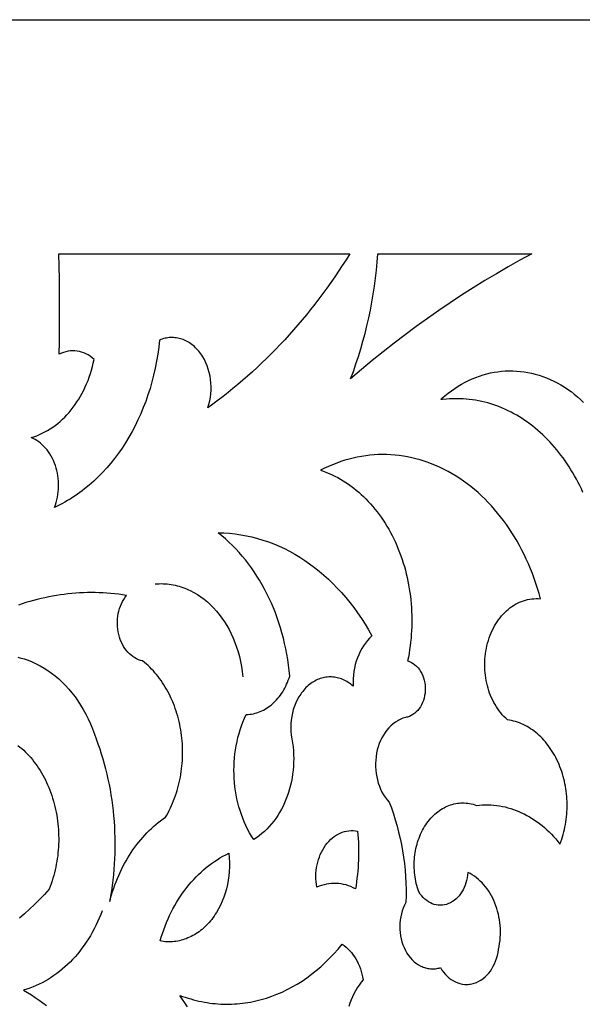
# Model space of a CAD drawing. Units: millimetres. Extents: x 4128 to 6568, y 3890 to 4390.
# Drawn here: x 4578 to 4728, y 4129 to 4390 of the extents above; entities that cross this region are included whole.
import ezdxf

# ---------------------------------------------------------------- set-up
doc = ezdxf.new("R2010")
doc.units = ezdxf.units.MM
doc.header["$MEASUREMENT"] = 0
doc.layers.add('DEFAULT_LAYER', color=1, linetype='Continuous')

msp = doc.modelspace()

# ---------------------------------------------------------------- linework, layer by layer
at = {"layer": 'DEFAULT_LAYER'}
for points in [[(4127.97, 4390.39), (5347.97, 4390.39)], [(4727.9, 4264.71), (4727.49, 4265.61), (4727.06, 4266.5), (4726.62, 4267.37), (4726.17, 4268.23), (4725.7, 4269.08), (4725.22, 4269.92), (4724.73, 4270.74), (4724.22, 4271.54), (4723.7, 4272.33), (4723.17, 4273.11), (4722.63, 4273.87), (4722.07, 4274.62), (4721.51, 4275.35), (4720.93, 4276.06), (4720.34, 4276.76), (4719.74, 4277.45), (4719.13, 4278.11), (4718.51, 4278.76), (4717.88, 4279.4), (4717.23, 4280.02), (4716.58, 4280.62), (4715.92, 4281.2), (4715.25, 4281.76), (4714.57, 4282.31), (4713.88, 4282.84), (4713.18, 4283.35), (4712.47, 4283.84), (4711.76, 4284.32), (4711.04, 4284.77), (4710.31, 4285.21), (4709.57, 4285.63), (4708.82, 4286.03), (4708.07, 4286.4), (4707.31, 4286.76), (4706.54, 4287.1), (4705.76, 4287.42), (4704.98, 4287.72), (4704.2, 4287.99), (4703.4, 4288.25), (4702.6, 4288.48), (4701.8, 4288.7), (4700.99, 4288.89), (4700.18, 4289.06), (4699.36, 4289.2), (4698.53, 4289.33), (4697.7, 4289.43), (4696.87, 4289.51), (4696.03, 4289.57), (4695.19, 4289.61), (4694.35, 4289.62), (4693.5, 4289.6), (4693.5, 4289.6), (4692.43, 4289.56), (4691.6, 4289.51), (4690.55, 4289.43), (4690.29, 4289.43), (4690.22, 4289.43), (4690.18, 4289.45), (4690.17, 4289.48), (4690.2, 4289.52), (4690.32, 4289.64), (4691.17, 4290.38), (4692.04, 4291.07), (4692.92, 4291.73), (4693.82, 4292.36), (4694.72, 4292.94), (4695.64, 4293.48), (4696.57, 4293.99), (4697.51, 4294.46), (4698.45, 4294.89), (4699.41, 4295.28), (4700.37, 4295.63), (4701.34, 4295.94), (4702.32, 4296.21), (4703.3, 4296.45), (4704.29, 4296.64), (4705.28, 4296.79), (4706.28, 4296.91), (4707.27, 4296.98), (4708.27, 4297.02), (4709.27, 4297.02), (4710.27, 4296.97), (4711.27, 4296.89), (4712.27, 4296.76), (4713.27, 4296.6), (4714.26, 4296.39), (4715.25, 4296.15), (4716.24, 4295.86), (4717.22, 4295.54), (4718.19, 4295.17), (4719.16, 4294.76), (4720.13, 4294.31), (4721.08, 4293.82), (4722.02, 4293.29), (4722.95, 4292.73), (4723.85, 4292.13), (4724.74, 4291.49), (4725.61, 4290.82), (4726.46, 4290.12), (4727.29, 4289.39), (4728.1, 4288.62)], [(4614.16, 4240.37), (4614.7, 4240.41), (4615.25, 4240.43), (4615.79, 4240.44), (4616.33, 4240.43), (4616.86, 4240.4), (4617.4, 4240.36), (4617.93, 4240.3), (4618.45, 4240.22), (4618.98, 4240.13), (4619.5, 4240.02), (4620.01, 4239.89), (4620.52, 4239.75), (4621.03, 4239.6), (4621.54, 4239.43), (4622.03, 4239.24), (4622.53, 4239.04), (4623.02, 4238.83), (4623.5, 4238.6), (4624.46, 4238.1), (4625.39, 4237.55), (4626.3, 4236.94), (4627.18, 4236.28), (4628.04, 4235.56), (4628.87, 4234.8), (4629.67, 4233.99), (4630.44, 4233.14), (4631.18, 4232.23), (4631.89, 4231.29), (4632.56, 4230.3), (4633.2, 4229.27), (4633.8, 4228.21), (4634.36, 4227.1), (4634.88, 4225.96), (4635.37, 4224.78), (4635.81, 4223.57), (4636.2, 4222.32), (4636.55, 4221.05), (4636.85, 4219.75), (4637.11, 4218.42), (4637.32, 4217.06), (4637.47, 4215.68)], [(4577.64, 4220.88), (4578.2, 4220.75), (4579.31, 4220.43), (4580.41, 4220.06), (4581.49, 4219.63), (4582.56, 4219.14), (4583.61, 4218.6), (4584.64, 4218), (4585.65, 4217.35), (4586.64, 4216.65), (4587.61, 4215.9), (4588.55, 4215.1), (4589.47, 4214.24), (4590.36, 4213.34), (4591.22, 4212.39), (4592.05, 4211.39), (4592.85, 4210.35), (4593.62, 4209.26), (4594.35, 4208.13), (4595.05, 4206.95), (4595.72, 4205.74), (4596.34, 4204.48), (4596.93, 4203.17), (4597.48, 4201.83), (4597.99, 4200.45), (4598.48, 4199.16), (4598.96, 4197.85), (4599.41, 4196.53), (4599.83, 4195.21), (4600.24, 4193.87), (4600.62, 4192.52), (4600.97, 4191.16), (4601.31, 4189.8), (4601.61, 4188.43), (4601.9, 4187.05), (4602.16, 4185.66), (4602.4, 4184.27), (4602.61, 4182.88), (4602.8, 4181.47), (4602.97, 4180.07), (4603.11, 4178.65), (4603.23, 4177.24), (4603.32, 4175.82), (4603.39, 4174.4), (4603.44, 4172.98), (4603.46, 4171.55), (4603.46, 4170.13), (4603.43, 4168.7), (4603.38, 4167.28), (4603.3, 4165.85), (4603.2, 4164.43), (4603.08, 4163), (4602.93, 4161.58), (4602.76, 4160.16), (4602.56, 4158.75), (4602.33, 4157.33), (4602.09, 4155.93), (4602.33, 4156.83), (4602.58, 4157.72), (4602.86, 4158.6), (4603.15, 4159.46), (4603.45, 4160.32), (4603.77, 4161.17), (4604.11, 4162.01), (4604.46, 4162.83), (4604.83, 4163.65), (4605.21, 4164.45), (4605.6, 4165.23), (4606.01, 4166.01), (4606.44, 4166.77), (4606.88, 4167.52), (4607.33, 4168.25), (4607.79, 4168.97), (4608.27, 4169.68), (4608.77, 4170.37), (4609.27, 4171.05), (4609.79, 4171.71), (4610.32, 4172.35), (4610.86, 4172.98), (4611.42, 4173.59), (4611.98, 4174.19), (4612.56, 4174.77), (4613.15, 4175.33), (4613.75, 4175.87), (4614.36, 4176.4), (4614.98, 4176.9), (4615.62, 4177.39), (4616.26, 4177.86), (4616.91, 4178.31), (4617.27, 4178.92), (4617.6, 4179.54), (4617.93, 4180.16), (4618.24, 4180.8), (4618.53, 4181.44), (4618.81, 4182.09), (4619.08, 4182.76), (4619.34, 4183.42), (4619.58, 4184.1), (4619.8, 4184.78), (4620.02, 4185.47), (4620.21, 4186.17), (4620.4, 4186.87), (4620.57, 4187.58), (4620.72, 4188.29), (4620.86, 4189.01), (4620.99, 4189.73), (4621.1, 4190.45), (4621.2, 4191.18), (4621.28, 4191.92), (4621.34, 4192.65), (4621.4, 4193.39), (4621.43, 4194.13), (4621.46, 4194.87), (4621.46, 4195.61), (4621.45, 4196.36), (4621.43, 4197.1), (4621.39, 4197.85), (4621.34, 4198.6), (4621.27, 4199.34), (4621.18, 4200.09), (4621.08, 4200.83), (4620.97, 4201.57), (4620.83, 4202.3), (4620.69, 4203.03), (4620.53, 4203.75), (4620.35, 4204.46), (4620.17, 4205.17), (4619.96, 4205.87), (4619.75, 4206.56), (4619.52, 4207.24), (4619.27, 4207.91), (4619.02, 4208.58), (4618.75, 4209.23), (4618.46, 4209.87), (4618.17, 4210.51), (4617.86, 4211.13), (4617.54, 4211.75), (4617.2, 4212.35), (4616.86, 4212.95), (4616.5, 4213.53), (4616.13, 4214.1), (4615.75, 4214.65), (4615.36, 4215.2), (4614.95, 4215.73), (4614.54, 4216.25), (4614.11, 4216.75), (4613.68, 4217.24), (4613.23, 4217.72), (4612.77, 4218.19), (4612.3, 4218.63), (4611.82, 4219.07), (4611.34, 4219.49), (4610.84, 4219.89), (4610.29, 4220.03), (4609.75, 4220.21), (4609.22, 4220.45), (4608.72, 4220.73), (4608.23, 4221.05), (4607.76, 4221.41), (4607.31, 4221.81), (4606.89, 4222.24), (4606.48, 4222.72), (4606.11, 4223.23), (4605.76, 4223.77), (4605.44, 4224.34), (4605.16, 4224.94), (4604.9, 4225.57), (4604.68, 4226.23), (4604.49, 4226.91), (4604.34, 4227.61), (4604.23, 4228.31), (4604.16, 4229.01), (4604.12, 4229.72), (4604.13, 4230.42), (4604.17, 4231.12), (4604.25, 4231.81), (4604.37, 4232.49), (4604.52, 4233.16), (4604.71, 4233.82), (4604.93, 4234.46), (4605.19, 4235.08), (4605.48, 4235.68), (4605.8, 4236.25), (4606.16, 4236.8), (4606.55, 4237.32), (4605.51, 4237.48), (4604.47, 4237.62), (4603.43, 4237.73), (4602.38, 4237.83), (4601.34, 4237.92), (4600.3, 4237.98), (4599.26, 4238.02), (4598.22, 4238.05), (4597.18, 4238.05), (4596.14, 4238.04), (4595.11, 4238.01), (4594.07, 4237.96), (4593.04, 4237.9), (4592.01, 4237.81), (4590.98, 4237.71), (4589.95, 4237.59), (4588.92, 4237.45), (4587.9, 4237.29), (4586.88, 4237.12), (4585.86, 4236.92), (4584.84, 4236.71), (4583.83, 4236.49), (4582.82, 4236.24), (4581.81, 4235.98), (4580.81, 4235.7), (4579.81, 4235.4), (4578.81, 4235.08), (4577.82, 4234.75)], [(4577.69, 4197.42), (4578.2, 4197), (4578.7, 4196.57), (4579.2, 4196.12), (4579.68, 4195.66), (4580.15, 4195.18), (4580.62, 4194.68), (4581.07, 4194.17), (4581.51, 4193.64), (4581.94, 4193.1), (4582.36, 4192.54), (4582.77, 4191.97), (4583.16, 4191.38), (4583.55, 4190.78), (4583.92, 4190.17), (4584.28, 4189.55), (4584.62, 4188.91), (4584.96, 4188.26), (4585.28, 4187.6), (4585.58, 4186.92), (4585.87, 4186.23), (4586.15, 4185.54), (4586.42, 4184.83), (4586.67, 4184.11), (4586.9, 4183.38), (4587.12, 4182.64), (4587.33, 4181.9), (4587.51, 4181.15), (4587.69, 4180.4), (4587.84, 4179.64), (4587.98, 4178.88), (4588.1, 4178.12), (4588.21, 4177.35), (4588.3, 4176.58), (4588.37, 4175.81), (4588.43, 4175.04), (4588.48, 4174.27), (4588.5, 4173.5), (4588.51, 4172.72), (4588.51, 4171.95), (4588.48, 4171.18), (4588.45, 4170.41), (4588.39, 4169.64), (4588.32, 4168.87), (4588.24, 4168.1), (4588.13, 4167.34), (4588.02, 4166.58), (4587.88, 4165.82), (4587.73, 4165.07), (4587.57, 4164.32), (4587.38, 4163.58), (4587.19, 4162.84), (4586.97, 4162.11), (4586.75, 4161.38), (4586.5, 4160.66), (4586.24, 4159.94), (4585.96, 4159.24), (4584.71, 4157.82), (4583.43, 4156.46), (4582.12, 4155.15), (4580.79, 4153.89), (4579.44, 4152.68), (4578.06, 4151.52)], [(4600.11, 4153.44), (4599.72, 4152.44), (4599.3, 4151.46), (4598.87, 4150.5), (4598.41, 4149.55), (4597.94, 4148.62), (4597.44, 4147.72), (4596.93, 4146.83), (4596.4, 4145.97), (4595.85, 4145.12), (4595.28, 4144.3), (4594.7, 4143.5), (4594.1, 4142.72), (4593.48, 4141.96), (4592.85, 4141.22), (4592.2, 4140.51), (4591.54, 4139.82), (4590.86, 4139.16), (4590.16, 4138.52), (4589.46, 4137.91), (4588.74, 4137.32), (4588, 4136.76), (4587.26, 4136.22), (4586.5, 4135.71), (4585.73, 4135.22), (4584.94, 4134.77), (4584.15, 4134.34), (4583.35, 4133.94), (4582.53, 4133.57), (4581.71, 4133.22), (4580.87, 4132.91), (4580.03, 4132.63), (4579.18, 4132.37), (4580.22, 4131.73), (4581.25, 4131.07), (4582.28, 4130.38), (4583.3, 4129.68), (4584.31, 4128.97), (4585.31, 4128.23)], [(4622.75, 4127.93), (4620.75, 4130.97), (4621.47, 4130.7), (4622.18, 4130.46), (4622.9, 4130.22), (4623.62, 4130.01), (4624.34, 4129.8), (4625.07, 4129.62), (4625.79, 4129.45), (4626.51, 4129.3), (4627.24, 4129.16), (4627.97, 4129.04), (4628.69, 4128.93), (4629.42, 4128.84), (4630.14, 4128.77), (4630.87, 4128.71), (4631.6, 4128.66), (4632.32, 4128.64), (4633.05, 4128.62), (4633.77, 4128.63), (4634.5, 4128.64), (4635.22, 4128.68), (4635.94, 4128.73), (4636.66, 4128.79), (4637.38, 4128.87), (4638.1, 4128.96), (4638.82, 4129.07), (4639.53, 4129.2), (4640.24, 4129.34), (4640.95, 4129.49), (4642.37, 4129.84), (4643.77, 4130.25), (4645.16, 4130.72), (4646.54, 4131.25), (4647.91, 4131.84), (4649.26, 4132.49), (4650.6, 4133.19), (4651.91, 4133.95), (4653.21, 4134.76), (4654.49, 4135.63), (4655.75, 4136.56), (4656.99, 4137.54), (4658.21, 4138.58), (4659.4, 4139.67), (4660.56, 4140.82), (4661.7, 4142.02), (4662.81, 4143.28), (4663.89, 4144.58), (4663.89, 4144.58), (4664.42, 4144.21), (4664.93, 4143.79), (4665.42, 4143.35), (4665.88, 4142.87), (4666.33, 4142.36), (4666.75, 4141.82), (4667.14, 4141.25), (4667.51, 4140.66), (4667.85, 4140.04), (4668.17, 4139.4), (4668.46, 4138.73), (4668.72, 4138.05), (4668.95, 4137.34), (4669.15, 4136.62), (4669.32, 4135.88), (4669.46, 4135.12), (4668.91, 4134.43), (4668.39, 4133.71), (4667.9, 4132.96), (4667.45, 4132.19), (4667.03, 4131.39), (4666.64, 4130.58), (4666.28, 4129.75), (4665.96, 4128.9), (4665.67, 4128.04)]]:
    msp.add_lwpolyline(points, dxfattribs=at)
for points in [[(4665.9, 4328.12), (4664.92, 4326.56), (4663.93, 4325.03), (4662.92, 4323.51), (4661.9, 4322), (4660.87, 4320.51), (4659.82, 4319.04), (4658.75, 4317.59), (4657.68, 4316.15), (4656.59, 4314.73), (4655.48, 4313.33), (4654.37, 4311.95), (4653.24, 4310.58), (4652.1, 4309.23), (4650.95, 4307.9), (4649.78, 4306.59), (4648.6, 4305.3), (4647.41, 4304.02), (4646.21, 4302.77), (4644.99, 4301.53), (4643.77, 4300.31), (4642.53, 4299.11), (4641.28, 4297.93), (4640.02, 4296.77), (4638.74, 4295.62), (4637.46, 4294.5), (4636.17, 4293.4), (4634.86, 4292.31), (4633.54, 4291.25), (4632.22, 4290.21), (4630.88, 4289.19), (4629.53, 4288.18), (4628.17, 4287.2), (4628.45, 4288.12), (4628.68, 4289.05), (4628.85, 4289.98), (4628.96, 4290.93), (4629.03, 4291.88), (4629.04, 4292.83), (4628.99, 4293.78), (4628.9, 4294.72), (4628.75, 4295.65), (4628.55, 4296.56), (4628.3, 4297.46), (4628, 4298.33), (4627.65, 4299.18), (4627.25, 4300), (4626.81, 4300.78), (4626.56, 4301.16), (4626.31, 4301.53), (4626.04, 4301.89), (4625.77, 4302.23), (4625.49, 4302.56), (4625.2, 4302.87), (4624.9, 4303.17), (4624.6, 4303.46), (4624.29, 4303.72), (4623.97, 4303.98), (4623.65, 4304.22), (4623.32, 4304.44), (4622.99, 4304.65), (4622.65, 4304.84), (4622.3, 4305.01), (4621.95, 4305.17), (4621.6, 4305.32), (4621.25, 4305.45), (4620.89, 4305.56), (4620.52, 4305.65), (4620.16, 4305.73), (4619.79, 4305.79), (4619.42, 4305.84), (4619.05, 4305.87), (4618.68, 4305.88), (4618.31, 4305.87), (4617.93, 4305.85), (4617.56, 4305.81), (4617.18, 4305.75), (4616.81, 4305.68), (4616.44, 4305.59), (4616.07, 4305.48), (4615.7, 4305.35), (4615.33, 4305.2), (4615.12, 4303.3), (4614.85, 4301.42), (4614.54, 4299.56), (4614.17, 4297.72), (4613.76, 4295.9), (4613.3, 4294.11), (4612.8, 4292.35), (4612.24, 4290.62), (4611.65, 4288.91), (4611, 4287.24), (4610.32, 4285.59), (4609.59, 4283.98), (4608.82, 4282.41), (4608.01, 4280.87), (4607.16, 4279.36), (4606.28, 4277.9), (4605.35, 4276.47), (4604.38, 4275.09), (4603.38, 4273.74), (4602.34, 4272.44), (4601.27, 4271.19), (4600.17, 4269.98), (4599.02, 4268.82), (4597.85, 4267.71), (4596.65, 4266.64), (4595.41, 4265.63), (4594.78, 4265.15), (4594.14, 4264.68), (4593.5, 4264.22), (4592.85, 4263.77), (4592.19, 4263.34), (4591.52, 4262.92), (4590.85, 4262.52), (4590.17, 4262.13), (4589.49, 4261.75), (4588.79, 4261.39), (4588.1, 4261.05), (4587.39, 4260.72), (4587.63, 4261.38), (4587.84, 4262.05), (4588.01, 4262.73), (4588.16, 4263.42), (4588.28, 4264.12), (4588.37, 4264.83), (4588.43, 4265.53), (4588.46, 4266.25), (4588.46, 4266.96), (4588.43, 4267.67), (4588.37, 4268.38), (4588.28, 4269.08), (4588.16, 4269.79), (4588.01, 4270.48), (4587.83, 4271.16), (4587.62, 4271.84), (4587.38, 4272.5), (4587.12, 4273.14), (4586.83, 4273.75), (4586.51, 4274.35), (4586.18, 4274.92), (4585.81, 4275.46), (4585.43, 4275.98), (4585.03, 4276.47), (4584.6, 4276.93), (4584.16, 4277.36), (4583.7, 4277.76), (4583.22, 4278.13), (4582.73, 4278.47), (4582.22, 4278.77), (4581.69, 4279.04), (4581.16, 4279.27), (4581.92, 4279.51), (4582.67, 4279.78), (4583.41, 4280.08), (4584.14, 4280.41), (4584.86, 4280.78), (4585.57, 4281.17), (4586.26, 4281.59), (4586.94, 4282.05), (4587.6, 4282.53), (4588.26, 4283.04), (4588.89, 4283.58), (4589.51, 4284.14), (4590.12, 4284.73), (4590.7, 4285.34), (4591.28, 4285.98), (4591.83, 4286.65), (4592.37, 4287.33), (4592.88, 4288.04), (4593.38, 4288.78), (4593.86, 4289.53), (4594.32, 4290.31), (4594.76, 4291.1), (4595.18, 4291.92), (4595.58, 4292.76), (4595.95, 4293.61), (4596.31, 4294.48), (4596.64, 4295.38), (4596.94, 4296.28), (4597.23, 4297.21), (4597.49, 4298.15), (4597.72, 4299.1), (4597.93, 4300.07), (4597.41, 4300.51), (4596.88, 4300.9), (4596.33, 4301.24), (4595.77, 4301.54), (4595.19, 4301.79), (4594.61, 4302), (4594.02, 4302.15), (4593.42, 4302.27), (4592.82, 4302.33), (4592.22, 4302.35), (4591.61, 4302.31), (4591.01, 4302.23), (4590.41, 4302.11), (4589.82, 4301.93), (4589.23, 4301.7), (4588.65, 4301.43), (4588.71, 4304.76), (4588.75, 4308.1), (4588.76, 4311.44), (4588.76, 4314.77), (4588.74, 4318.11), (4588.69, 4321.45), (4588.62, 4324.78), (4588.53, 4328.12), (4665.9, 4328.12)], [(4714.31, 4328.12), (4711.16, 4326.41), (4708.02, 4324.66), (4704.89, 4322.85), (4701.79, 4321), (4698.71, 4319.09), (4695.64, 4317.14), (4692.6, 4315.13), (4689.57, 4313.08), (4686.57, 4310.98), (4683.59, 4308.83), (4680.62, 4306.63), (4677.68, 4304.38), (4674.76, 4302.09), (4671.87, 4299.75), (4668.99, 4297.36), (4666.14, 4294.92), (4666.87, 4296.88), (4667.56, 4298.86), (4668.22, 4300.86), (4668.84, 4302.88), (4669.42, 4304.91), (4669.97, 4306.95), (4670.48, 4309.02), (4670.96, 4311.09), (4671.39, 4313.18), (4671.79, 4315.29), (4672.15, 4317.4), (4672.48, 4319.52), (4672.76, 4321.66), (4673.01, 4323.8), (4673.22, 4325.96), (4673.39, 4328.12), (4714.31, 4328.12)], [(4658.15, 4270.58), (4658.93, 4270.31), (4659.7, 4270.02), (4660.47, 4269.71), (4661.23, 4269.37), (4661.97, 4269.01), (4662.72, 4268.63), (4663.45, 4268.22), (4664.17, 4267.79), (4664.88, 4267.34), (4665.59, 4266.87), (4666.28, 4266.37), (4666.97, 4265.85), (4667.64, 4265.32), (4668.3, 4264.76), (4668.95, 4264.18), (4669.59, 4263.58), (4670.22, 4262.96), (4670.84, 4262.32), (4671.44, 4261.66), (4672.03, 4260.98), (4672.61, 4260.28), (4673.17, 4259.57), (4673.72, 4258.83), (4674.26, 4258.08), (4674.78, 4257.31), (4675.29, 4256.53), (4675.79, 4255.72), (4676.27, 4254.9), (4676.73, 4254.06), (4677.18, 4253.21), (4677.61, 4252.34), (4678.03, 4251.45), (4678.43, 4250.55), (4678.81, 4249.64), (4679.17, 4248.72), (4679.51, 4247.79), (4679.83, 4246.86), (4680.14, 4245.91), (4680.42, 4244.96), (4680.69, 4243.99), (4680.94, 4243.03), (4681.17, 4242.05), (4681.38, 4241.07), (4681.57, 4240.08), (4681.74, 4239.09), (4681.89, 4238.09), (4682.02, 4237.09), (4682.14, 4236.09), (4682.23, 4235.08), (4682.31, 4234.07), (4682.36, 4233.06), (4682.4, 4232.04), (4682.41, 4231.02), (4682.41, 4230.01), (4682.39, 4228.99), (4682.34, 4227.97), (4682.28, 4226.95), (4682.2, 4225.94), (4682.1, 4224.92), (4681.97, 4223.91), (4681.83, 4222.9), (4681.67, 4221.89), (4681.49, 4220.89), (4681.29, 4219.88), (4681.55, 4219.8), (4681.81, 4219.71), (4682.31, 4219.47), (4682.79, 4219.19), (4683.24, 4218.85), (4683.67, 4218.47), (4684.06, 4218.04), (4684.42, 4217.57), (4684.75, 4217.07), (4685.05, 4216.53), (4685.31, 4215.96), (4685.53, 4215.36), (4685.7, 4214.74), (4685.84, 4214.09), (4685.93, 4213.42), (4685.98, 4212.74), (4685.97, 4212.05), (4685.92, 4211.36), (4685.82, 4210.69), (4685.68, 4210.03), (4685.5, 4209.41), (4685.27, 4208.81), (4685, 4208.24), (4684.7, 4207.71), (4684.37, 4207.21), (4684, 4206.75), (4683.6, 4206.33), (4683.17, 4205.96), (4682.72, 4205.63), (4682.24, 4205.35), (4681.75, 4205.13), (4681.49, 4205.04), (4681.23, 4204.96), (4680.96, 4204.9), (4680.69, 4204.86), (4680.34, 4204.75), (4680, 4204.63), (4679.66, 4204.49), (4679.32, 4204.34), (4678.99, 4204.18), (4678.67, 4204), (4678.04, 4203.6), (4677.44, 4203.15), (4676.86, 4202.64), (4676.32, 4202.09), (4675.8, 4201.5), (4675.32, 4200.85), (4674.88, 4200.17), (4674.47, 4199.45), (4674.1, 4198.69), (4673.77, 4197.89), (4673.48, 4197.07), (4673.24, 4196.21), (4673.05, 4195.33), (4672.9, 4194.43), (4672.81, 4193.52), (4672.76, 4192.62), (4672.76, 4191.72), (4672.82, 4190.83), (4672.92, 4189.95), (4673.07, 4189.08), (4673.26, 4188.23), (4673.5, 4187.39), (4673.78, 4186.58), (4674.11, 4185.79), (4674.48, 4185.03), (4674.9, 4184.31), (4675.35, 4183.62), (4675.85, 4182.96), (4676.38, 4182.35), (4676.97, 4180.79), (4677.52, 4179.21), (4678.02, 4177.61), (4678.49, 4175.99), (4678.91, 4174.36), (4679.3, 4172.71), (4679.64, 4171.05), (4679.94, 4169.38), (4680.2, 4167.69), (4680.42, 4165.99), (4680.6, 4164.29), (4680.73, 4162.57), (4680.83, 4160.85), (4680.88, 4159.13), (4680.88, 4157.4), (4680.85, 4155.67), (4680.47, 4154.95), (4680.15, 4154.19), (4679.87, 4153.41), (4679.64, 4152.62), (4679.46, 4151.81), (4679.33, 4150.98), (4679.25, 4150.15), (4679.22, 4149.32), (4679.23, 4148.48), (4679.3, 4147.65), (4679.41, 4146.82), (4679.57, 4146), (4679.79, 4145.2), (4680.05, 4144.41), (4680.36, 4143.65), (4680.72, 4142.91), (4681.12, 4142.21), (4681.56, 4141.56), (4682.03, 4140.95), (4682.54, 4140.4), (4683.07, 4139.91), (4683.63, 4139.47), (4684.21, 4139.08), (4684.81, 4138.75), (4685.12, 4138.61), (4685.43, 4138.48), (4685.74, 4138.37), (4686.06, 4138.27), (4686.38, 4138.19), (4686.71, 4138.12), (4687.04, 4138.07), (4687.36, 4138.04), (4687.69, 4138.02), (4688.03, 4138.01), (4688.36, 4138.03), (4688.69, 4138.06), (4689.03, 4138.1), (4689.36, 4138.16), (4689.69, 4138.24), (4690.02, 4138.34), (4690.43, 4137.69), (4690.87, 4137.09), (4691.33, 4136.54), (4691.83, 4136.04), (4692.34, 4135.58), (4692.88, 4135.18), (4693.45, 4134.83), (4694.02, 4134.53), (4694.62, 4134.29), (4695.22, 4134.1), (4695.84, 4133.97), (4696.47, 4133.89), (4697.1, 4133.88), (4697.42, 4133.89), (4697.73, 4133.92), (4698.05, 4133.96), (4698.37, 4134.02), (4698.69, 4134.1), (4699, 4134.19), (4699.32, 4134.3), (4699.62, 4134.42), (4700.23, 4134.7), (4700.8, 4135.04), (4701.36, 4135.42), (4701.89, 4135.86), (4702.39, 4136.34), (4702.86, 4136.87), (4703.29, 4137.44), (4703.7, 4138.04), (4704.07, 4138.69), (4704.41, 4139.36), (4704.7, 4140.07), (4704.96, 4140.81), (4705.17, 4141.58), (4705.34, 4142.37), (4705.47, 4143.18), (4705.63, 4143.98), (4705.76, 4144.78), (4705.86, 4145.58), (4705.92, 4146.38), (4705.96, 4147.17), (4705.97, 4147.97), (4705.95, 4148.76), (4705.9, 4149.54), (4705.82, 4150.32), (4705.71, 4151.09), (4705.58, 4151.85), (4705.42, 4152.59), (4705.23, 4153.33), (4705.02, 4154.06), (4704.78, 4154.77), (4704.52, 4155.46), (4704.23, 4156.15), (4703.92, 4156.81), (4703.58, 4157.45), (4703.23, 4158.08), (4702.85, 4158.68), (4702.44, 4159.26), (4702.02, 4159.82), (4701.57, 4160.36), (4701.1, 4160.87), (4700.62, 4161.35), (4700.11, 4161.81), (4699.58, 4162.24), (4699.04, 4162.63), (4698.47, 4163), (4697.89, 4163.33), (4697.29, 4163.63), (4697.23, 4162.92), (4697.13, 4162.22), (4696.99, 4161.54), (4696.81, 4160.88), (4696.59, 4160.24), (4696.34, 4159.62), (4696.05, 4159.04), (4695.73, 4158.48), (4695.38, 4157.95), (4695, 4157.46), (4694.59, 4157), (4694.16, 4156.59), (4693.7, 4156.21), (4693.21, 4155.88), (4692.7, 4155.59), (4692.17, 4155.35), (4691.63, 4155.16), (4691.09, 4155.03), (4690.54, 4154.95), (4689.99, 4154.93), (4689.45, 4154.95), (4688.91, 4155.03), (4688.38, 4155.16), (4687.86, 4155.34), (4687.35, 4155.57), (4686.85, 4155.84), (4686.37, 4156.16), (4685.91, 4156.53), (4685.47, 4156.95), (4685.05, 4157.41), (4684.66, 4157.91), (4684.29, 4158.45), (4684.09, 4159.01), (4683.91, 4159.57), (4683.75, 4160.14), (4683.6, 4160.71), (4683.47, 4161.29), (4683.36, 4161.87), (4683.26, 4162.45), (4683.19, 4163.03), (4683.12, 4163.62), (4683.08, 4164.21), (4683.05, 4164.8), (4683.03, 4165.39), (4683.04, 4165.98), (4683.05, 4166.57), (4683.09, 4167.15), (4683.14, 4167.74), (4683.21, 4168.32), (4683.29, 4168.9), (4683.39, 4169.47), (4683.51, 4170.04), (4683.64, 4170.6), (4683.79, 4171.16), (4683.95, 4171.72), (4684.13, 4172.26), (4684.33, 4172.8), (4684.54, 4173.33), (4684.76, 4173.86), (4685, 4174.37), (4685.26, 4174.87), (4685.53, 4175.37), (4685.82, 4175.85), (4686.12, 4176.32), (4686.44, 4176.78), (4686.77, 4177.22), (4687.1, 4177.64), (4687.45, 4178.05), (4687.81, 4178.43), (4688.18, 4178.8), (4688.55, 4179.15), (4688.94, 4179.48), (4689.33, 4179.8), (4689.73, 4180.09), (4690.14, 4180.37), (4690.56, 4180.62), (4690.98, 4180.86), (4691.4, 4181.08), (4691.84, 4181.27), (4692.27, 4181.45), (4692.72, 4181.61), (4693.16, 4181.75), (4693.61, 4181.86), (4694.07, 4181.96), (4694.52, 4182.04), (4694.98, 4182.09), (4695.44, 4182.12), (4695.91, 4182.14), (4696.37, 4182.13), (4696.84, 4182.1), (4697.3, 4182.05), (4697.76, 4181.98), (4698.23, 4181.88), (4698.69, 4181.76), (4699.15, 4181.62), (4699.61, 4181.46), (4700.38, 4181.54), (4701.15, 4181.6), (4701.92, 4181.63), (4702.69, 4181.62), (4703.46, 4181.6), (4704.22, 4181.54), (4704.98, 4181.46), (4705.73, 4181.35), (4706.49, 4181.21), (4707.23, 4181.05), (4707.98, 4180.86), (4708.72, 4180.65), (4709.45, 4180.41), (4710.18, 4180.14), (4710.9, 4179.85), (4711.61, 4179.53), (4712.32, 4179.19), (4713.02, 4178.82), (4713.71, 4178.43), (4714.4, 4178.02), (4715.07, 4177.58), (4715.74, 4177.11), (4716.39, 4176.63), (4717.04, 4176.11), (4717.68, 4175.58), (4718.3, 4175.02), (4718.92, 4174.44), (4719.52, 4173.83), (4720.11, 4173.21), (4720.69, 4172.56), (4721.25, 4171.88), (4721.8, 4171.19), (4722.04, 4171.82), (4722.26, 4172.46), (4722.47, 4173.1), (4722.66, 4173.75), (4722.84, 4174.41), (4722.99, 4175.07), (4723.14, 4175.73), (4723.26, 4176.4), (4723.37, 4177.07), (4723.47, 4177.74), (4723.55, 4178.42), (4723.61, 4179.1), (4723.66, 4179.78), (4723.69, 4180.46), (4723.71, 4181.14), (4723.71, 4181.82), (4723.69, 4182.51), (4723.66, 4183.19), (4723.61, 4183.87), (4723.55, 4184.54), (4723.47, 4185.22), (4723.37, 4185.89), (4723.26, 4186.56), (4723.14, 4187.23), (4722.99, 4187.89), (4722.84, 4188.55), (4722.66, 4189.2), (4722.47, 4189.85), (4722.27, 4190.49), (4722.04, 4191.13), (4721.81, 4191.76), (4721.55, 4192.38), (4721.29, 4192.99), (4721.01, 4193.59), (4720.71, 4194.17), (4720.4, 4194.75), (4720.09, 4195.3), (4719.75, 4195.85), (4719.41, 4196.38), (4719.05, 4196.89), (4718.69, 4197.39), (4718.31, 4197.88), (4717.92, 4198.35), (4717.52, 4198.8), (4717.12, 4199.24), (4716.7, 4199.67), (4716.27, 4200.07), (4715.83, 4200.46), (4715.39, 4200.84), (4714.93, 4201.19), (4714.47, 4201.53), (4714, 4201.85), (4713.52, 4202.15), (4713.04, 4202.44), (4712.54, 4202.71), (4712.04, 4202.96), (4711.54, 4203.18), (4711.03, 4203.39), (4710.51, 4203.59), (4709.98, 4203.76), (4709.46, 4203.91), (4708.92, 4204.04), (4708.38, 4204.15), (4707.84, 4204.24), (4707.37, 4204.67), (4706.91, 4205.12), (4706.47, 4205.6), (4706.05, 4206.09), (4705.64, 4206.61), (4705.26, 4207.14), (4704.89, 4207.69), (4704.55, 4208.26), (4704.22, 4208.84), (4703.91, 4209.44), (4703.62, 4210.05), (4703.36, 4210.68), (4703.11, 4211.31), (4702.88, 4211.96), (4702.68, 4212.62), (4702.49, 4213.29), (4702.33, 4213.97), (4702.19, 4214.66), (4702.06, 4215.36), (4701.97, 4216.06), (4701.89, 4216.76), (4701.83, 4217.47), (4701.8, 4218.19), (4701.79, 4218.91), (4701.81, 4219.63), (4701.84, 4220.35), (4701.9, 4221.07), (4701.99, 4221.79), (4702.1, 4222.51), (4702.23, 4223.23), (4702.38, 4223.94), (4702.57, 4224.65), (4702.77, 4225.35), (4702.99, 4226.03), (4703.24, 4226.7), (4703.51, 4227.35), (4703.79, 4227.98), (4704.09, 4228.59), (4704.42, 4229.18), (4704.76, 4229.76), (4705.11, 4230.31), (4705.48, 4230.85), (4705.87, 4231.36), (4706.28, 4231.85), (4706.69, 4232.32), (4707.13, 4232.77), (4707.57, 4233.19), (4708.03, 4233.59), (4708.5, 4233.97), (4708.98, 4234.32), (4709.48, 4234.65), (4709.98, 4234.95), (4710.5, 4235.22), (4711.02, 4235.47), (4711.55, 4235.7), (4712.09, 4235.89), (4712.64, 4236.06), (4713.19, 4236.2), (4713.75, 4236.31), (4714.31, 4236.39), (4714.89, 4236.44), (4715.46, 4236.46), (4716.04, 4236.45), (4716.62, 4236.41), (4716.24, 4237.78), (4715.83, 4239.14), (4715.4, 4240.48), (4714.94, 4241.81), (4714.46, 4243.11), (4713.95, 4244.4), (4713.42, 4245.67), (4712.86, 4246.92), (4712.28, 4248.15), (4711.67, 4249.35), (4711.04, 4250.54), (4710.39, 4251.71), (4709.72, 4252.85), (4709.02, 4253.97), (4708.31, 4255.07), (4707.57, 4256.14), (4706.81, 4257.19), (4706.03, 4258.21), (4705.23, 4259.21), (4704.41, 4260.19), (4703.57, 4261.13), (4702.71, 4262.05), (4701.83, 4262.95), (4700.93, 4263.81), (4700.02, 4264.65), (4699.09, 4265.45), (4698.14, 4266.23), (4697.17, 4266.98), (4696.19, 4267.7), (4695.19, 4268.38), (4694.18, 4269.04), (4693.15, 4269.66), (4692.1, 4270.25), (4691.05, 4270.8), (4689.99, 4271.32), (4688.93, 4271.8), (4687.85, 4272.24), (4686.77, 4272.65), (4685.69, 4273.02), (4684.59, 4273.36), (4683.5, 4273.66), (4682.39, 4273.93), (4681.29, 4274.15), (4680.18, 4274.35), (4679.07, 4274.5), (4677.95, 4274.62), (4676.84, 4274.7), (4675.72, 4274.75), (4674.6, 4274.76), (4673.49, 4274.74), (4672.37, 4274.68), (4671.25, 4274.58), (4670.14, 4274.45), (4669.03, 4274.28), (4667.92, 4274.07), (4666.81, 4273.83), (4665.71, 4273.55), (4664.61, 4273.23), (4663.52, 4272.88), (4662.43, 4272.49), (4661.35, 4272.07), (4660.28, 4271.61), (4659.21, 4271.11), (4658.15, 4270.58)], [(4630.88, 4253.97), (4632.41, 4253.93), (4633.93, 4253.83), (4635.44, 4253.67), (4636.94, 4253.46), (4638.43, 4253.19), (4639.91, 4252.86), (4641.38, 4252.48), (4642.83, 4252.04), (4644.28, 4251.55), (4645.71, 4251), (4647.12, 4250.41), (4648.52, 4249.75), (4649.9, 4249.05), (4651.26, 4248.29), (4652.61, 4247.49), (4653.94, 4246.63), (4655.24, 4245.73), (4656.53, 4244.77), (4657.79, 4243.77), (4659.03, 4242.71), (4660.24, 4241.62), (4661.44, 4240.47), (4662.6, 4239.28), (4663.74, 4238.04), (4664.85, 4236.76), (4665.93, 4235.43), (4666.99, 4234.06), (4668.01, 4232.65), (4669.01, 4231.19), (4669.97, 4229.69), (4670.9, 4228.15), (4671.79, 4226.57), (4671.18, 4225.97), (4670.6, 4225.33), (4670.06, 4224.65), (4669.56, 4223.92), (4669.09, 4223.16), (4668.67, 4222.37), (4668.28, 4221.55), (4667.94, 4220.69), (4667.64, 4219.81), (4667.38, 4218.91), (4667.17, 4217.99), (4667, 4217.05), (4666.88, 4216.09), (4666.81, 4215.12), (4666.78, 4214.14), (4666.81, 4213.15), (4666.48, 4213.44), (4666.15, 4213.7), (4665.81, 4213.95), (4665.47, 4214.19), (4665.12, 4214.4), (4664.77, 4214.6), (4664.41, 4214.78), (4664.05, 4214.94), (4663.69, 4215.09), (4663.32, 4215.22), (4662.95, 4215.33), (4662.58, 4215.42), (4662.2, 4215.5), (4661.83, 4215.56), (4661.45, 4215.6), (4661.07, 4215.62), (4660.69, 4215.63), (4660.32, 4215.62), (4659.94, 4215.59), (4659.56, 4215.55), (4659.18, 4215.48), (4658.81, 4215.4), (4658.44, 4215.31), (4658.06, 4215.19), (4657.7, 4215.06), (4657.33, 4214.91), (4656.97, 4214.74), (4656.61, 4214.55), (4656.26, 4214.35), (4655.91, 4214.13), (4655.56, 4213.89), (4655.22, 4213.64), (4654.89, 4213.36), (4654.57, 4213.08), (4654.26, 4212.78), (4653.96, 4212.47), (4653.67, 4212.14), (4653.39, 4211.8), (4653.12, 4211.45), (4652.86, 4211.09), (4652.61, 4210.72), (4652.37, 4210.34), (4651.94, 4209.54), (4651.54, 4208.71), (4651.2, 4207.85), (4650.9, 4206.96), (4650.66, 4206.04), (4650.47, 4205.1), (4650.33, 4204.14), (4650.24, 4203.16), (4650.22, 4202.18), (4650.24, 4201.18), (4650.33, 4200.18), (4650.54, 4199.14), (4650.7, 4198.09), (4650.83, 4197.04), (4650.92, 4196), (4650.98, 4194.95), (4651, 4193.91), (4650.98, 4192.87), (4650.93, 4191.84), (4650.84, 4190.82), (4650.72, 4189.8), (4650.56, 4188.8), (4650.38, 4187.8), (4650.15, 4186.82), (4649.9, 4185.85), (4649.61, 4184.9), (4649.3, 4183.97), (4648.95, 4183.05), (4648.57, 4182.16), (4648.16, 4181.28), (4647.73, 4180.43), (4647.26, 4179.6), (4646.76, 4178.79), (4646.24, 4178.01), (4645.69, 4177.26), (4645.11, 4176.54), (4644.51, 4175.85), (4643.88, 4175.19), (4643.22, 4174.56), (4642.54, 4173.97), (4641.84, 4173.41), (4641.11, 4172.89), (4640.36, 4172.41), (4639.79, 4173.3), (4639.26, 4174.22), (4638.76, 4175.15), (4638.29, 4176.1), (4637.86, 4177.08), (4637.45, 4178.07), (4637.08, 4179.07), (4636.74, 4180.09), (4636.43, 4181.12), (4636.16, 4182.17), (4635.91, 4183.22), (4635.7, 4184.29), (4635.52, 4185.36), (4635.38, 4186.44), (4635.26, 4187.53), (4635.18, 4188.62), (4635.13, 4189.71), (4635.12, 4190.81), (4635.13, 4191.91), (4635.18, 4193), (4635.27, 4194.1), (4635.38, 4195.19), (4635.53, 4196.27), (4635.72, 4197.35), (4635.93, 4198.43), (4636.18, 4199.49), (4636.46, 4200.55), (4636.78, 4201.59), (4637.13, 4202.63), (4637.51, 4203.65), (4637.93, 4204.65), (4638.38, 4205.64), (4638.86, 4205.66), (4639.33, 4205.7), (4639.8, 4205.77), (4640.27, 4205.86), (4640.73, 4205.96), (4641.19, 4206.09), (4641.64, 4206.24), (4642.08, 4206.42), (4642.52, 4206.61), (4642.95, 4206.82), (4643.38, 4207.05), (4643.79, 4207.3), (4644.2, 4207.57), (4644.6, 4207.86), (4644.99, 4208.17), (4645.38, 4208.49), (4645.75, 4208.84), (4646.11, 4209.2), (4646.47, 4209.57), (4646.81, 4209.97), (4647.14, 4210.38), (4647.46, 4210.8), (4647.77, 4211.24), (4648.07, 4211.7), (4648.35, 4212.17), (4648.62, 4212.65), (4648.88, 4213.15), (4649.12, 4213.67), (4649.35, 4214.19), (4649.56, 4214.73), (4649.76, 4215.28), (4649.95, 4215.85), (4649.8, 4217.33), (4649.63, 4218.79), (4649.42, 4220.25), (4649.17, 4221.69), (4648.9, 4223.12), (4648.59, 4224.54), (4648.26, 4225.94), (4647.89, 4227.32), (4647.49, 4228.69), (4647.06, 4230.05), (4646.61, 4231.38), (4646.12, 4232.7), (4645.61, 4233.99), (4645.06, 4235.27), (4644.49, 4236.53), (4643.89, 4237.76), (4643.27, 4238.97), (4642.62, 4240.16), (4641.94, 4241.33), (4641.23, 4242.47), (4640.5, 4243.59), (4639.75, 4244.68), (4638.97, 4245.74), (4638.16, 4246.77), (4637.33, 4247.78), (4636.48, 4248.76), (4635.6, 4249.7), (4634.7, 4250.62), (4633.78, 4251.51), (4632.84, 4252.36), (4631.87, 4253.18), (4630.88, 4253.97)], [(4668.01, 4174.61), (4668.09, 4173.65), (4668.16, 4172.69), (4668.2, 4171.72), (4668.24, 4170.76), (4668.25, 4169.8), (4668.26, 4168.83), (4668.24, 4167.87), (4668.21, 4166.91), (4668.17, 4165.95), (4668.11, 4164.99), (4668.03, 4164.03), (4667.94, 4163.07), (4667.83, 4162.12), (4667.71, 4161.16), (4667.57, 4160.21), (4667.42, 4159.27), (4666.8, 4159.59), (4666.18, 4159.87), (4665.55, 4160.11), (4664.91, 4160.32), (4664.27, 4160.48), (4663.62, 4160.61), (4662.97, 4160.69), (4662.32, 4160.74), (4661.66, 4160.75), (4661.01, 4160.71), (4660.36, 4160.64), (4659.7, 4160.53), (4659.06, 4160.38), (4658.42, 4160.19), (4657.78, 4159.96), (4657.15, 4159.7), (4657.03, 4160.45), (4656.95, 4161.2), (4656.9, 4161.95), (4656.9, 4162.7), (4656.92, 4163.45), (4656.99, 4164.19), (4657.08, 4164.93), (4657.22, 4165.66), (4657.38, 4166.37), (4657.58, 4167.07), (4657.82, 4167.75), (4658.08, 4168.42), (4658.38, 4169.07), (4658.71, 4169.69), (4659.08, 4170.3), (4659.47, 4170.87), (4659.89, 4171.41), (4660.33, 4171.92), (4660.8, 4172.38), (4661.28, 4172.81), (4661.78, 4173.2), (4662.3, 4173.54), (4662.83, 4173.85), (4663.37, 4174.11), (4663.93, 4174.33), (4664.5, 4174.51), (4665.07, 4174.64), (4665.65, 4174.73), (4666.24, 4174.77), (4666.83, 4174.76), (4667.42, 4174.71), (4668.01, 4174.61)], [(4633.73, 4168.73), (4633.84, 4167.52), (4633.9, 4166.31), (4633.9, 4165.11), (4633.84, 4163.92), (4633.73, 4162.73), (4633.57, 4161.56), (4633.36, 4160.4), (4633.09, 4159.26), (4632.77, 4158.15), (4632.41, 4157.05), (4631.99, 4155.99), (4631.52, 4154.95), (4631.01, 4153.95), (4630.45, 4152.99), (4630.15, 4152.52), (4629.84, 4152.06), (4629.52, 4151.62), (4629.19, 4151.18), (4628.85, 4150.76), (4628.5, 4150.35), (4628.14, 4149.95), (4627.77, 4149.57), (4627.4, 4149.21), (4627.02, 4148.86), (4626.63, 4148.52), (4626.23, 4148.2), (4625.83, 4147.9), (4625.42, 4147.61), (4625.01, 4147.34), (4624.59, 4147.08), (4624.17, 4146.84), (4623.74, 4146.62), (4623.3, 4146.41), (4622.86, 4146.22), (4622.42, 4146.04), (4621.97, 4145.88), (4621.52, 4145.74), (4621.07, 4145.61), (4620.61, 4145.5), (4620.15, 4145.41), (4619.69, 4145.33), (4619.23, 4145.27), (4618.76, 4145.23), (4618.29, 4145.21), (4617.82, 4145.2), (4617.35, 4145.21), (4616.88, 4145.24), (4616.41, 4145.29), (4615.94, 4145.36), (4615.47, 4145.44), (4615.77, 4146.45), (4616.09, 4147.44), (4616.44, 4148.42), (4616.8, 4149.39), (4617.18, 4150.34), (4617.58, 4151.27), (4618, 4152.19), (4618.44, 4153.09), (4618.9, 4153.98), (4619.38, 4154.84), (4619.87, 4155.69), (4620.38, 4156.53), (4620.91, 4157.34), (4621.45, 4158.13), (4622.01, 4158.91), (4622.59, 4159.67), (4623.18, 4160.4), (4623.79, 4161.12), (4624.41, 4161.81), (4625.05, 4162.48), (4625.7, 4163.13), (4626.37, 4163.76), (4627.05, 4164.37), (4627.74, 4164.95), (4628.45, 4165.51), (4629.16, 4166.04), (4629.9, 4166.55), (4630.64, 4167.04), (4631.39, 4167.5), (4632.16, 4167.94), (4632.94, 4168.35), (4633.73, 4168.73)]]:
    msp.add_lwpolyline(points, close=True, dxfattribs=at)

doc.saveas('drawing.dxf')
